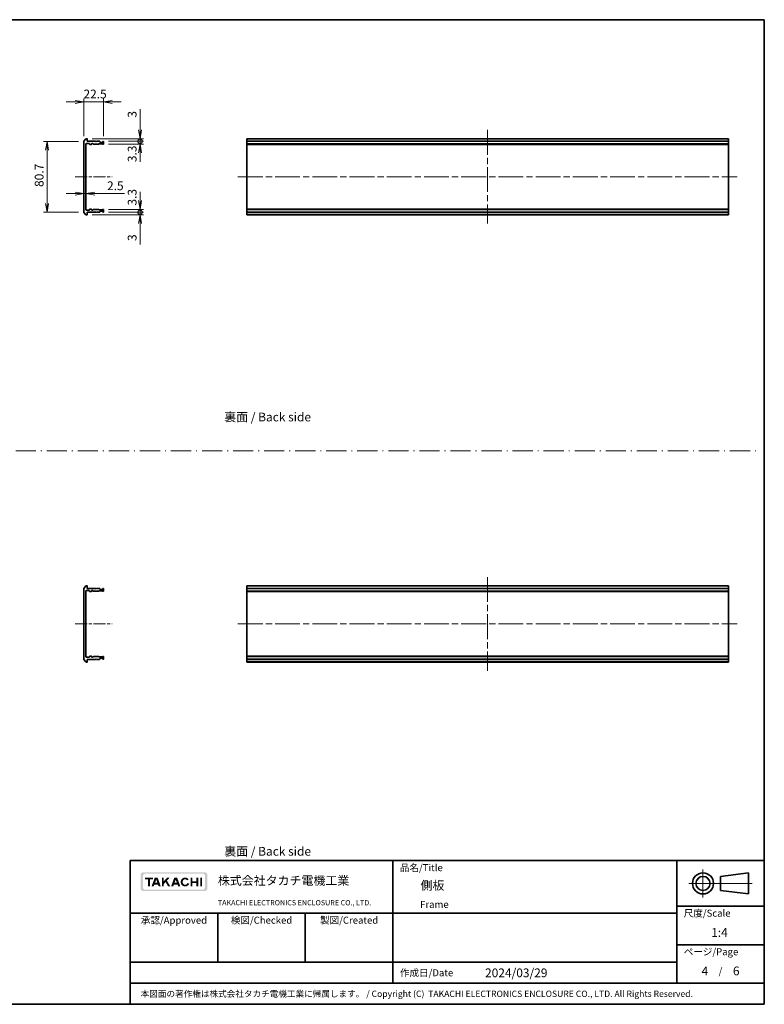
# Model space of a CAD drawing. Units: millimetres. Extents: x 72 to 10288, y 40 to 1726.
# Drawn here: x 6290 to 7140, y 40 to 1164 of the extents above; entities that cross this region are included whole.
import ezdxf
from ezdxf.enums import TextEntityAlignment as Align

# ---------------------------------------------------------------- set-up
doc = ezdxf.new("R2010")
doc.units = ezdxf.units.MM
doc.header["$LTSCALE"] = 5
doc.linetypes.add('CHAIN', pattern=[0.35429999999999995, 0.2362, -0.0295, 0.0591, -0.0295])
doc.linetypes.add('DASH_DOT', pattern=[0.37, 0.24, -0.06, 0.01, -0.06])
doc.layers.get('Defpoints').update_dxf_attribs({"lineweight": 25})
for name, color, linetype, lineweight in [('Border (ISO)', 7, 'Continuous', 35), ('Centerline (ISO)', 131, 'Continuous', 18), ('Dimension (ISO)', 7, 'Continuous', 18), ('Dimension (ISO) @ 1', 7, 'Continuous', 18), ('Hatch (ISO)', 1, 'Continuous', 18), ('Sketch Geometry (ISO)', 7, 'Continuous', 18), ('Symbol (ISO)', 7, 'Continuous', 18), ('Title (ISO)', 7, 'Continuous', 35), ('Visible (ISO)', 7, 'Continuous', 35), ('Visible Narrow (ISO)', 7, 'Continuous', 25)]:
    doc.layers.add(name, color=color, linetype=linetype, lineweight=lineweight)
doc.styles.add('Note Text (TK)', font='MS PGothic.ttf')
doc.styles.add('文字スタイル40', font='MS PGothic.ttf')
doc.styles.add('文字スタイル67', font='arial.ttf')
doc.dimstyles.new('Default - Method 1b (TK)', dxfattribs={"dimscale": 5, "dimtxt": 2.5, "dimasz": 2.5, "dimexe": 1, "dimexo": 1.499999999999999, "dimgap": 1, "dimtad": 1, "dimrnd": 1e-08, "dimdsep": 46, "dimtxsty": 'Note Text (TK)', "dimblk": 'OPEN', "dimcen": 0.09, "dimdle": 5, "dimclrd": 100, "dimclre": 100, "dimclrt": 7, "dimadec": 1, "dimazin": 1, "dimtfac": 1, "dimtmove": 0, "dimatfit": 3, "dimldrblk": 'OPEN', "dimfxl": 1, "dimtolj": 1, "dimlwd": -1, "dimlwe": -1, "dimarcsym": 0})

# ---------------------------------------------------------------- blocks, each defined once
blk = doc.blocks.new('図面枠 tk図枠')
at = {"layer": 'Border (ISO)'}
for p, q in [((14.49999999999999, 289), (405.4999999999999, 289)), ((14.49999999999999, 289), (14.50000000000001, 8.000000000000007)), ((405.4999999999999, 289), (405.4999999999999, 8.000000000000007)), ((14.50000000000001, 8.000000000000007), (405.4999999999999, 8.000000000000007))]:
    blk.add_line(p, q, dxfattribs=at)
blk = doc.blocks.new('表題欄 コピー版 tk表題欄')
at = {"layer": 'Hatch (ISO)'}
h = blk.add_hatch(color=256, dxfattribs=at)
edge = h.paths.add_edge_path(flags=0)
edge.add_arc((95.444849922821, 237.346881026017), 0.5958259999999996, 269.9999999999897, 360)
edge.add_line((96.040675922821, 237.3468810260171), (96.04067592282095, 240.7585970260168))
edge.add_arc((95.44484992282096, 240.7585970260169), 0.5958259999999996, 0, 90.0000000000068)
edge.add_line((95.44484992282091, 241.3544230260169), (79.00658192282103, 241.3544230260169))
edge.add_arc((79.00658192282103, 240.7585970260169), 0.5958259999999996, 90, 180)
edge.add_line((78.41075592282102, 240.7585970260168), (78.41075592282081, 237.3468810260171))
edge.add_arc((79.00658192282081, 237.3468810260168), 0.5958259999999996, 180, 270.0000000000205)
edge.add_line((79.00658192282103, 236.7510550260168), (95.44484992282091, 236.751055026017))
edge = h.paths.add_edge_path()
edge.add_line((77.70882392282107, 241.0034570260169), (77.70882392282107, 237.1020210260171))
edge.add_arc((78.41075592282097, 237.102021026017), 0.7019319999998935, 180, 270.000000000008)
edge.add_line((78.41075592282105, 236.4000890260172), (96.04067592282101, 236.4000890260172))
edge.add_arc((96.040675922821, 237.102021026017), 0.7019319999998921, 270, 360)
edge.add_line((96.7426079228209, 237.1020210260171), (96.74260792282098, 241.0034570260169))
edge.add_arc((96.04067592282107, 241.003457026017), 0.7019319999998921, 0, 90.00000000000873)
edge.add_line((96.04067592282095, 241.705389026017), (78.41075592282105, 241.7053890260169))
edge.add_arc((78.41075592282105, 241.0034570260169), 0.7019319999999984, 90.00000000000072, 180)
for points in [[(78.94128592282102, 240.1954190260171), (78.94128592282102, 239.7056990260171), (79.79013392282097, 239.7056990260171), (79.79013392282097, 237.7060090260171), (80.37779792282102, 237.7060090260171), (80.37779792282102, 239.7056990260171), (81.22664592282104, 239.7056990260171), (81.22664592282104, 240.1954190260171)], [(85.55355153134052, 237.7060090260171), (84.81294043548178, 238.9396854897348), (84.28739592282106, 238.3724785432585), (84.28739592282106, 237.7060090260171), (83.76502792282103, 237.7060090260171), (83.76502792282103, 240.1954190260171), (84.28739592282106, 240.1954190260171), (84.28739592282106, 239.1472136578642), (85.2586086041826, 240.1954190260171), (85.97643794456017, 240.1954190260171), (85.18872726044239, 239.3452627384302), (86.172817922821, 237.7060090260171)], [(91.96090243223207, 240.1954190260171), (91.96090243223207, 237.7060090260171), (92.4791894322321, 237.7060090260171), (92.4791894322321, 238.7058540260171), (93.63819343223211, 238.7058540260171), (93.63819343223211, 237.7060090260171), (94.15648043223207, 237.7060090260171), (94.15648043223207, 240.1954190260171), (93.63819343223211, 240.1954190260171), (93.63819343223211, 239.195574026017), (92.4791894322321, 239.195574026017), (92.4791894322321, 240.1954190260171)], [(94.71149643223212, 240.1954190260171), (94.71149643223212, 237.7060090260171), (95.2338644322322, 237.7060090260171), (95.2338644322322, 240.1954190260171)]]:
    blk.add_hatch(color=256, dxfattribs=at).paths.add_polyline_path(points)
h = blk.add_hatch(color=256, dxfattribs=at)
h.paths.add_polyline_path([(82.45967999495221, 238.7589070260171), (81.8218998506899, 238.7589070260171), (82.14078992282104, 239.627313026017)], flags=0)
h.paths.add_polyline_path([(82.64850318183746, 238.2447010260171), (81.63307666380464, 238.2447010260171), (81.43526189659153, 237.7060090260171), (80.81854592282102, 237.7060090260171), (81.73268992282102, 240.1954190260171), (82.54888992282102, 240.1954190260171), (83.46303392282098, 237.7060090260171), (82.84631794905052, 237.7060090260171)])
h = blk.add_hatch(color=256, dxfattribs=at)
h.paths.add_polyline_path([(87.39654585068993, 238.7589070260171), (88.03432599495216, 238.7589070260171), (87.71543592282107, 239.627313026017)], flags=0)
h.paths.add_polyline_path([(87.00990789659151, 237.7060090260171), (87.20772266380467, 238.2447010260171), (88.22314918183736, 238.2447010260171), (88.42096394905047, 237.7060090260171), (89.03767992282091, 237.7060090260171), (88.123535922821, 240.1954190260171), (87.30733592282104, 240.1954190260171), (86.39319192282105, 237.7060090260171)])
h = blk.add_hatch(color=256, dxfattribs=at)
edge = h.paths.add_edge_path()
edge.add_arc((90.39257192282079, 238.9507140260171), 1.273272000000011, 38.55054079078439, 336.5820184016556)
edge.add_line((91.56096443223191, 238.4446700260172), (91.04202846323602, 238.6694270587604))
edge.add_ellipse((90.392571922821, 238.9507140260171), major_axis=(0, -0.7998759999999119), ratio=0.8673469387756529, start_angle=128.5505407907963, end_angle=426.582018401653, ccw=False)
edge.add_line((90.96328818027123, 239.4055047731898), (91.38834540645578, 239.7442231660233))
at = {"layer": 'Title (ISO)'}
for p, q in [((74.70882392282105, 245.052739026017), (255.7088239228211, 245.052739026017)), ((74.70882392282105, 204.052739026017), (74.70882392282105, 245.052739026017)), ((149.7088239228211, 245.052739026017), (149.7088239228211, 210.052739026017)), ((230.7088239228211, 245.052739026017), (230.7088239228211, 210.052739026017)), ((255.7088239228211, 245.052739026017), (255.7088239228211, 204.052739026017)), ((243.2088239228211, 240.552739026017), (251.2088239228211, 241.552739026017)), ((243.2088239228211, 240.552739026017), (243.2088239228211, 236.552739026017)), ((251.2088239228211, 235.552739026017), (251.2088239228211, 241.552739026017)), ((243.2088239228211, 236.552739026017), (251.2088239228211, 235.552739026017)), ((230.7088239228211, 232.052739026017), (255.7088239228211, 232.052739026017)), ((74.70882392282105, 230.052739026017), (230.7088239228211, 230.0527390260171)), ((99.70882392282105, 230.052739026017), (99.70882392282108, 216.052739026017)), ((124.708823922821, 230.052739026017), (124.708823922821, 216.052739026017)), ((230.7088239228211, 221.052739026017), (255.7088239228211, 221.052739026017)), ((74.70882392282105, 216.052739026017), (230.7088239228211, 216.052739026017)), ((255.7088239228211, 210.052739026017), (74.70882392282105, 210.052739026017)), ((74.70882392282105, 204.052739026017), (255.7088239228211, 204.052739026017))]:
    blk.add_line(p, q, dxfattribs=at)
at = {"layer": 'Title (ISO)', "color": 4, "linetype": 'CHAIN', "lineweight": 18, "ltscale": 8.889559745788574}
blk.add_line((238.2088239228211, 242.5527390260171), (238.2088239228211, 234.552739026017), dxfattribs=at)
at = {"layer": 'Title (ISO)', "color": 4, "linetype": 'CHAIN', "lineweight": 18, "ltscale": 20.00163269042969}
blk.add_line((252.2088239228211, 238.552739026017), (234.2088239228211, 238.552739026017), dxfattribs=at)
at = {"layer": 'Title (ISO)'}
for radius in [3, 2]:
    blk.add_circle((238.2088239228211, 238.5527390260171), radius, dxfattribs=at)
at = {"layer": 'Title (ISO)', "color": 1, "char_height": 2.000000029802322, "line_spacing_factor": 1.5, "style": 'Note Text (TK)'}
for s, insert, attachment_point in [('\\fＭＳ Ｐゴシック|b0|i0;{\\H2.0000;品名/Title}', (151.708823922821, 243.052739026017), 4), ('\\fＭＳ Ｐゴシック|b0|i0;{\\H2.0000;尺度/Scale}', (232.7088239228211, 230.052739026017), 4), ('\\fＭＳ Ｐゴシック|b0|i0;{\\H2.0000;承認/Approved}', (87.20882392282105, 228.052739026017), 5), ('\\fＭＳ Ｐゴシック|b0|i0;{\\H2.0000;検図/Checked}', (112.208823922821, 228.0527390260171), 5), ('\\fＭＳ Ｐゴシック|b0|i0;{\\H2.0000;製図/Created}', (137.208823922821, 228.052739026017), 5), ('\\fＭＳ Ｐゴシック|b0|i0;{\\H2.0000;ページ/Page}', (232.7088239228211, 219.052739026017), 4), ('\\fＭＳ Ｐゴシック|b0|i0;{\\H2.0000;作成日/Date}', (151.708823922821, 213.052739026017), 4)]:
    blk.add_mtext(s, dxfattribs=dict(at, insert=insert, attachment_point=attachment_point))
at = {"layer": 'Title (ISO)', "color": 7, "line_spacing_factor": 1.5, "style": 'Note Text (TK)'}
for s, insert, char_height, attachment_point in [('株式会社タカチ電機工業', (99.74260792282095, 239.052739026017), 2.5, 4), ('\\fArial|b0|i0;{\\H1.4986;TAKACHI ELECTRONICS ENCLOSURE CO., LTD.}', (99.74260792282095, 233.052739026017), 1.49859994649887, 4), ('\\fＭＳ Ｐゴシック|b0|i0;{\\H2.0000;/}', (243.2088239228211, 213.5527390260171), 2.000000029802322, 5), ('\\fMS PGothic|b0|i0;{\\H1.8000;本図面の著作権は株式会社タカチ電機工業に帰属します。 / Copyright (C)\xa0 TAKACHI ELECTRONICS ENCLOSURE CO., LTD. All Rights Reserved.}', (77.70882392282107, 207.052739026017), 1.800000071525573, 4)]:
    blk.add_mtext(s, dxfattribs=dict(at, insert=insert, char_height=char_height, attachment_point=attachment_point))
at = {"layer": 'Title (ISO)', "color": 7}
for tag, p, height, style in [('<品名>_001', (157.4957557410028, 236.6535912987443), 2.5, 'Note Text (TK)'), ('<Title>_001', (157.4878143697324, 231.5520568828656), 2.000000029802322, '文字スタイル67'), ('<型番>_001', (157.6576875571527, 219.9930798731327), 3.000000119209289, '文字スタイル40'), ('作成日_001', (175.617914831912, 211.7814322078352), 2.5, 'Note Text (TK)'), ('<ページ_No.>_001', (238.0172485941593, 212.2976230642162), 2.5, 'Note Text (TK)'), ('<総ページ数>_001', (246.7271309270378, 212.302739026017), 2.5, 'Note Text (TK)')]:
    blk.add_attdef(tag, p, '', height=height, dxfattribs=dict(at, style=style))
at = {"layer": 'Title (ISO)', "color": 7, "style": 'Note Text (TK)'}
for tag, p in [('<尺度>', (243.2088239228211, 224.552739026017)), ('<部品サイズ>', (112.208823922821, 213.052739026017))]:
    blk.add_attdef(tag, text='', height=2.5, dxfattribs=at).set_placement(p, align=Align.MIDDLE_CENTER)
blk = doc.blocks.new('_Open')
at = {"color": 0, "linetype": 'ByBlock', "lineweight": -2}
for p, q in [((-1, 0.1666666666666666), (0, 0)), ((-1, -0.1666666666666666), (0, 0)), ((0, 0), (-1, 0))]:
    blk.add_line(p, q, dxfattribs=at)
blk = doc.blocks.new('*D54')
at = {"layer": 'Defpoints', "color": 0}
for p in [(6386.09230198924, 1070.156906586193), (6363.59230198924, 1025.048291605637), (6386.09230198924, 1024.85690658619)]:
    blk.add_point(p, dxfattribs=at)
at = {"layer": 'Dimension (ISO)', "color": 100}
for p, q in [((6353.59230198924, 1070.156906586193), (6343.592301989239, 1070.156906586193)), ((6363.59230198924, 1031.048291605637), (6363.59230198924, 1074.156906586193)), ((6363.59230198924, 1070.156906586193), (6386.09230198924, 1070.156906586193)), ((6386.09230198924, 1030.85690658619), (6386.09230198924, 1074.156906586193)), ((6396.09230198924, 1070.156906586193), (6406.092301989239, 1070.156906586193))]:
    blk.add_line(p, q, dxfattribs=at)
at = {"layer": 'Dimension (ISO)', "color": 100, "xscale": 10, "yscale": 10, "zscale": 10}
blk.add_blockref('_Open', (6363.59230198924, 1070.156906586193), dxfattribs=at)
at = {"layer": 'Dimension (ISO)', "color": 100, "xscale": 10, "yscale": 10, "zscale": 10, "rotation": 180}
blk.add_blockref('_Open', (6386.09230198924, 1070.156906586193), dxfattribs=at)
at = {"layer": 'Dimension (ISO)', "color": 7, "insert": (6363.194574716512, 1079.156906586193), "char_height": 10, "attachment_point": 4, "style": 'Note Text (TK)'}
blk.add_mtext('\\A1;22.5', dxfattribs=at)
blk = doc.blocks.new('*D55')
at = {"layer": 'Defpoints', "color": 0}
for p in [(6363.59230198924, 1025.048291605637), (6321.59230198924, 944.2655215667455), (6363.59230198924, 944.2655215667455)]:
    blk.add_point(p, dxfattribs=at)
at = {"layer": 'Dimension (ISO)', "color": 100}
for p, q in [((6357.59230198924, 1025.048291605637), (6317.59230198924, 1025.048291605637)), ((6321.59230198924, 1015.048291605637), (6321.59230198924, 954.2655215667455)), ((6357.59230198924, 944.2655215667455), (6317.59230198924, 944.2655215667455))]:
    blk.add_line(p, q, dxfattribs=at)
at = {"layer": 'Dimension (ISO)', "color": 100, "xscale": 10, "yscale": 10, "zscale": 10}
for p, rotation in [((6321.59230198924, 1025.048291605637), 90), ((6321.59230198924, 944.2655215667455), 270)]:
    blk.add_blockref('_Open', p, dxfattribs=dict(at, rotation=rotation))
at = {"layer": 'Dimension (ISO)', "color": 7, "insert": (6312.59230198924, 973.0659974952803), "char_height": 10, "attachment_point": 4, "rotation": 90, "style": 'Note Text (TK)'}
blk.add_mtext('\\A1;80.7', dxfattribs=at)
blk = doc.blocks.new('*D56')
at = {"layer": 'Defpoints', "color": 0}
for p in [(6363.59230198924, 965.4108742916742), (6366.09230198924, 965.4108742916742), (6366.09230198924, 965.4108742916742)]:
    blk.add_point(p, dxfattribs=at)
at = {"layer": 'Dimension (ISO)', "color": 100}
for p, q in [((6353.59230198924, 965.4108742916742), (6343.592301989239, 965.4108742916742)), ((6363.59230198924, 965.4108742916742), (6366.09230198924, 965.4108742916742)), ((6376.09230198924, 965.4108742916742), (6410.115029500724, 965.4108742916742))]:
    blk.add_line(p, q, dxfattribs=at)
at = {"layer": 'Dimension (ISO)', "color": 100, "xscale": 10, "yscale": 10, "zscale": 10}
blk.add_blockref('_Open', (6363.59230198924, 965.4108742916742), dxfattribs=at)
at = {"layer": 'Dimension (ISO)', "color": 100, "xscale": 10, "yscale": 10, "zscale": 10, "rotation": 180}
blk.add_blockref('_Open', (6366.09230198924, 965.4108742916742), dxfattribs=at)
at = {"layer": 'Dimension (ISO)', "color": 7, "insert": (6390.092302227997, 974.4108742916742), "char_height": 10, "attachment_point": 4, "style": 'Note Text (TK)'}
blk.add_mtext('\\A1;2.5', dxfattribs=at)
blk = doc.blocks.new('_DotSmall')
at = {"color": 0, "linetype": 'ByBlock', "const_width": 0.5}
blk.add_lwpolyline([(-0.0625, 0, 1), (0.0625, 0, 1)], format="xyb", close=True, dxfattribs=at)
blk = doc.blocks.new('*D57')
at = {"layer": 'Defpoints', "color": 0}
for p in [(6367.292301989238, 1028.156906586189), (6385.792301989237, 1025.156906586189), (6427.792301989237, 1028.156906586189)]:
    blk.add_point(p, dxfattribs=at)
at = {"layer": 'Dimension (ISO)', "color": 100}
for p, q in [((6427.792301989237, 1038.156906586189), (6427.792301989237, 1061.952361218002)), ((6373.292301989237, 1028.156906586189), (6431.792301989237, 1028.156906586189)), ((6391.792301989237, 1025.156906586189), (6431.792301989237, 1025.156906586189)), ((6427.792301989237, 1025.156906586189), (6427.792301989237, 1028.156906586189)), ((6427.792301989237, 1025.156906586189), (6427.792301989237, 1015.156906586189))]:
    blk.add_line(p, q, dxfattribs=at)
at = {"layer": 'Dimension (ISO)', "color": 100, "xscale": 10, "yscale": 10, "zscale": 10}
for name, p, rotation in [('_Open', (6427.792301989237, 1028.156906586189), 270), ('_DotSmall', (6427.792301989237, 1025.156906586189), 90)]:
    blk.add_blockref(name, p, dxfattribs=dict(at, rotation=rotation))
at = {"layer": 'Dimension (ISO)', "color": 7, "insert": (6418.792301989237, 1052.156906672548), "char_height": 10, "attachment_point": 4, "rotation": 90, "style": 'Note Text (TK)'}
blk.add_mtext('\\A1;3', dxfattribs=at)
blk = doc.blocks.new('*D58')
at = {"layer": 'Defpoints', "color": 0}
for p in [(6385.792301989237, 1025.156906586189), (6427.792301989244, 1025.156906586189), (6385.792301989237, 1021.85690658619)]:
    blk.add_point(p, dxfattribs=at)
at = {"layer": 'Dimension (ISO)', "color": 100}
for p, q in [((6427.792301989244, 1025.156906586189), (6427.792301989244, 1035.156906586189)), ((6391.792301989237, 1025.156906586189), (6431.792301989244, 1025.156906586189)), ((6427.792301989244, 1021.85690658619), (6427.792301989244, 1025.156906586189)), ((6391.792301989237, 1021.85690658619), (6431.792301989244, 1021.85690658619)), ((6427.792301989244, 1011.85690658619), (6427.792301989244, 1001.85690658619))]:
    blk.add_line(p, q, dxfattribs=at)
at = {"layer": 'Dimension (ISO)', "color": 100, "xscale": 10, "yscale": 10, "zscale": 10}
for name, p, rotation in [('_DotSmall', (6427.792301989244, 1025.156906586189), 270), ('_Open', (6427.792301989244, 1021.85690658619), 90)]:
    blk.add_blockref(name, p, dxfattribs=dict(at, rotation=rotation))
at = {"layer": 'Dimension (ISO)', "color": 7, "insert": (6418.792301989237, 1001.385045720235), "char_height": 10, "attachment_point": 4, "rotation": 90, "style": 'Note Text (TK)'}
blk.add_mtext('\\A1;3.3', dxfattribs=at)
blk = doc.blocks.new('*D59')
at = {"layer": 'Defpoints', "color": 0}
for p in [(6367.292301989238, 941.1569065861895), (6385.792301989237, 944.1569065861931), (6427.792301989237, 941.1569065861893)]:
    blk.add_point(p, dxfattribs=at)
at = {"layer": 'Dimension (ISO)', "color": 100}
for p, q in [((6427.792301989237, 944.156906586193), (6427.792301989237, 954.156906586193)), ((6373.292301989237, 941.1569065861895), (6431.792301989237, 941.1569065861893)), ((6391.792301989237, 944.1569065861931), (6431.792301989237, 944.156906586193)), ((6427.792301989237, 944.156906586193), (6427.792301989237, 941.1569065861893)), ((6427.792301989237, 931.1569065861894), (6427.792301989237, 907.361451954375))]:
    blk.add_line(p, q, dxfattribs=at)
at = {"layer": 'Dimension (ISO)', "color": 100, "xscale": 10, "yscale": 10, "zscale": 10}
for name, p, rotation in [('_DotSmall', (6427.792301989237, 944.156906586193), 270), ('_Open', (6427.792301989237, 941.1569065861893), 90)]:
    blk.add_blockref(name, p, dxfattribs=dict(at, rotation=rotation))
at = {"layer": 'Dimension (ISO)', "color": 7, "insert": (6418.792301989237, 911.3614519543759), "char_height": 10, "attachment_point": 4, "rotation": 90, "style": 'Note Text (TK)'}
blk.add_mtext('\\A1;3', dxfattribs=at)
blk = doc.blocks.new('*D60')
at = {"layer": 'Defpoints', "color": 0}
for p in [(6385.792301989237, 947.4569065861924), (6385.792301989237, 944.1569065861931), (6427.792301989244, 944.156906586193)]:
    blk.add_point(p, dxfattribs=at)
at = {"layer": 'Dimension (ISO)', "color": 100}
for p, q in [((6427.792301989244, 957.4569065861922), (6427.792301989244, 967.4569065861923)), ((6391.792301989237, 947.4569065861924), (6431.792301989244, 947.4569065861922)), ((6427.792301989244, 947.4569065861922), (6427.792301989244, 944.156906586193)), ((6391.792301989237, 944.1569065861931), (6431.792301989244, 944.156906586193)), ((6427.792301989244, 944.156906586193), (6427.792301989244, 934.156906586193))]:
    blk.add_line(p, q, dxfattribs=at)
at = {"layer": 'Dimension (ISO)', "color": 100, "xscale": 10, "yscale": 10, "zscale": 10}
for name, p, rotation in [('_Open', (6427.792301989244, 947.4569065861922), 270), ('_DotSmall', (6427.792301989244, 944.156906586193), 90)]:
    blk.add_blockref(name, p, dxfattribs=dict(at, rotation=rotation))
at = {"layer": 'Dimension (ISO)', "color": 7, "insert": (6418.792301989237, 951.8294154426916), "char_height": 10, "attachment_point": 4, "rotation": 90, "style": 'Note Text (TK)'}
blk.add_mtext('\\A1;3.3', dxfattribs=at)

msp = doc.modelspace()

# ---------------------------------------------------------------- linework, layer by layer
at = {"layer": 'Centerline (ISO)', "linetype": 'CHAIN', "ltscale": 23.99096870422363}
for p, q in [((6824.529303022628, 1038.156906586189), (6824.529303022628, 931.1569065861895)), ((6539.529303022627, 984.6569065861896), (7109.529303022627, 984.6569065861896)), ((6824.529303022628, 527.7471352052071), (6824.529303022628, 420.7471352052071)), ((6539.529303022627, 474.2471352052071), (7109.529303022627, 474.2471352052071))]:
    msp.add_line(p, q, dxfattribs=at)
at = {"layer": 'Centerline (ISO)', "linetype": 'CHAIN', "ltscale": 11.80647850036621}
for p, q in [((6353.59230198924, 984.6569065861931), (6396.092301989203, 984.6569065861931)), ((6353.59230198924, 474.2471352051961), (6396.092301989203, 474.2471352051961))]:
    msp.add_line(p, q, dxfattribs=at)
at = {"layer": 'Sketch Geometry (ISO)', "color": 4, "linetype": 'DASH_DOT', "lineweight": 18, "ltscale": 19.16461944580078}
msp.add_line((5576.746138243925, 672.000021225178), (7136.746138243928, 672.000021225178), dxfattribs=at)
at = {"layer": 'Visible (ISO)'}
for p, q in [((6363.59230198924, 1025.048291605637), (6363.59230198924, 944.2655215667455)), ((6366.002348089158, 1028.048961906091), (6363.661835605363, 1025.240346925535)), ((6367.292301989238, 1028.156906586189), (6366.232814473031, 1028.156906586189)), ((6367.59230198924, 1025.156906586193), (6367.59230198924, 1027.85690658619)), ((6377.09230198924, 1025.156906586193), (6367.59230198924, 1025.156906586193)), ((6377.592301989239, 1024.656906586193), (6377.09230198924, 1025.156906586193)), ((6378.09230198924, 1025.156906586193), (6377.592301989239, 1024.656906586193)), ((6381.468037920527, 1025.156906586193), (6378.09230198924, 1025.156906586193)), ((6382.004434023595, 1024.744774551835), (6381.680169954885, 1025.069038620548)), ((6382.092301989239, 1024.156906586189), (6382.092301989239, 1024.53264251748)), ((6384.792301989237, 1023.85690658619), (6382.392301989235, 1023.85690658619)), ((6385.09230198924, 1024.53264251748), (6385.09230198924, 1024.156906586189)), ((6385.504434023594, 1025.069038620548), (6385.180169954885, 1024.744774551835)), ((6385.792301989237, 1025.156906586193), (6385.716566057952, 1025.156906586193)), ((6386.09230198924, 1022.156906586189), (6386.09230198924, 1024.85690658619)), ((7099.529303022627, 1028.156906586189), (6549.529303022628, 1028.156906586189)), ((6549.529303022628, 1028.156906586189), (6549.529303022628, 1027.85690658619)), ((6549.529303022628, 1025.156906586189), (6549.529303022628, 1027.85690658619)), ((7099.529303022639, 1025.156906586189), (6549.529303022635, 1025.156906586189)), ((6549.529303022635, 1025.156906586189), (6549.529303022635, 1024.85690658619)), ((6549.529303022635, 1022.156906586189), (6549.529303022635, 1024.85690658619)), ((7099.529303022627, 1027.85690658619), (7099.529303022627, 1028.156906586189)), ((7099.529303022627, 1027.85690658619), (7099.529303022627, 1025.156906586189)), ((7099.529303022639, 1024.85690658619), (7099.529303022639, 1025.156906586189)), ((7099.529303022639, 1024.85690658619), (7099.529303022639, 1022.156906586189)), ((6366.09230198924, 946.9569065861923), (6366.09230198924, 1022.35690658619)), ((6366.392301989236, 1022.656906586193), (6369.792301989237, 1022.656906586193)), ((6370.09230198924, 1022.35690658619), (6370.09230198924, 1021.956906586192)), ((6370.392301989236, 1021.656906586189), (6372.292301989237, 1021.656906586189)), ((6372.592301989239, 1021.956906586192), (6372.592301989239, 1022.35690658619)), ((6372.892301989235, 1022.656906586193), (6373.718037920528, 1022.656906586193)), ((6373.930169954885, 1022.569038620548), (6374.554434023597, 1021.944774551835)), ((6374.766566057948, 1021.85690658619), (6380.418037920525, 1021.85690658619)), ((6380.630169954883, 1021.944774551835), (6380.954434023592, 1022.269038620548)), ((6381.166566057949, 1022.35690658619), (6384.668037920524, 1022.35690658619)), ((6384.880169954882, 1022.269038620548), (6385.204434023592, 1021.944774551835)), ((6385.41656605795, 1021.85690658619), (6385.792301989237, 1021.85690658619)), ((6549.529303022635, 1022.156906586189), (6549.529303022635, 1021.85690658619)), ((7099.529303022639, 1021.85690658619), (6549.529303022635, 1021.85690658619)), ((6549.529303022628, 1021.85690658619), (6549.529303022628, 1021.656906586189)), ((7099.529303022631, 1021.656906586189), (6549.529303022628, 1021.656906586189)), ((6549.529303022628, 947.6569065861895), (6549.529303022628, 1021.656906586189)), ((7099.529303022639, 1021.85690658619), (7099.529303022639, 1022.156906586189)), ((7099.529303022631, 1021.656906586189), (7099.529303022631, 1021.85690658619)), ((7099.529303022627, 1021.656906586189), (7099.529303022627, 947.6569065861895)), ((6369.792301989237, 946.656906586193), (6366.392301989236, 946.656906586193)), ((6370.09230198924, 947.3569065861902), (6370.09230198924, 946.9569065861923)), ((6372.292301989237, 947.6569065861931), (6370.392301989236, 947.6569065861931)), ((6372.592301989239, 946.9569065861923), (6372.592301989239, 947.3569065861902)), ((6373.718037920528, 946.656906586193), (6372.892301989235, 946.656906586193)), ((6374.554434023597, 947.3690386205471), (6373.930169954885, 946.7447745518347)), ((6380.418037920525, 947.4569065861924), (6374.766566057948, 947.4569065861924)), ((6377.09230198924, 944.1569065861931), (6377.592301989239, 944.6569065861931)), ((6377.592301989239, 944.6569065861931), (6378.09230198924, 944.1569065861931)), ((6380.954434023592, 947.044774551834), (6380.630169954883, 947.3690386205471)), ((6384.668037920524, 946.9569065861923), (6381.166566057949, 946.9569065861923)), ((6381.680169954885, 944.2447745518348), (6382.004434023595, 944.5690386205479)), ((6382.092301989239, 944.7811706549018), (6382.092301989239, 945.1569065861931)), ((6382.392301989235, 945.4569065861925), (6384.792301989237, 945.4569065861925)), ((6385.204434023592, 947.3690386205471), (6384.880169954882, 947.044774551834)), ((6385.09230198924, 945.1569065861931), (6385.09230198924, 944.7811706549018)), ((6385.180169954885, 944.5690386205479), (6385.504434023594, 944.2447745518348)), ((6385.792301989237, 947.4569065861924), (6385.41656605795, 947.4569065861924)), ((6386.09230198924, 944.4569065861925), (6386.09230198924, 947.1569065861931)), ((7099.529303022631, 947.6569065861895), (6549.529303022628, 947.6569065861895)), ((6549.529303022628, 947.6569065861895), (6549.529303022628, 947.4569065861924)), ((7099.529303022639, 947.4569065861924), (6549.529303022635, 947.4569065861924)), ((6549.529303022635, 947.4569065861924), (6549.529303022635, 947.1569065861931)), ((6549.529303022635, 944.4569065861925), (6549.529303022635, 947.1569065861931)), ((6549.529303022635, 944.4569065861925), (6549.529303022635, 944.1569065861894)), ((7099.529303022631, 947.4569065861924), (7099.529303022631, 947.6569065861895)), ((7099.529303022639, 947.1569065861896), (7099.529303022639, 947.4569065861924)), ((7099.529303022639, 947.1569065861896), (7099.529303022639, 944.4569065861925)), ((7099.529303022639, 944.1569065861894), (7099.529303022639, 944.4569065861925)), ((6363.661835605363, 944.0734662468475), (6366.002348089158, 941.2648512662907)), ((6366.232814473031, 941.1569065861931), (6367.292301989238, 941.1569065861931)), ((6367.59230198924, 944.1569065861931), (6377.09230198924, 944.1569065861931)), ((6367.59230198924, 941.4569065861924), (6367.59230198924, 944.1569065861931)), ((6378.09230198924, 944.1569065861931), (6381.468037920527, 944.1569065861931)), ((6385.716566057952, 944.1569065861931), (6385.792301989237, 944.1569065861931)), ((7099.529303022639, 944.1569065861894), (6549.529303022635, 944.1569065861894)), ((6549.529303022628, 941.4569065861924), (6549.529303022628, 944.1569065861894)), ((6549.529303022628, 941.4569065861924), (6549.529303022628, 941.1569065861895)), ((7099.529303022627, 941.1569065861895), (6549.529303022628, 941.1569065861895)), ((7099.529303022627, 944.1569065861894), (7099.529303022627, 941.4569065861924)), ((7099.529303022627, 941.1569065861895), (7099.529303022627, 941.4569065861924)), ((6366.002348089158, 517.6391905250985), (6363.661835605363, 514.8305755445417)), ((6367.292301989238, 517.7471352051961), (6366.232814473031, 517.7471352051961)), ((6367.59230198924, 514.7471352051962), (6367.59230198924, 517.4471352051969)), ((7099.529303022627, 517.747135205207), (6549.529303022628, 517.747135205207)), ((6549.529303022628, 517.747135205207), (6549.529303022628, 517.4471352052078)), ((6549.529303022628, 514.7471352052071), (6549.529303022628, 517.4471352052078)), ((7099.529303022627, 517.4471352052042), (7099.529303022627, 517.747135205207)), ((7099.529303022627, 517.4471352052042), (7099.529303022627, 514.7471352052071)), ((6363.59230198924, 514.6385202246437), (6363.59230198924, 433.8557501857521)), ((6366.09230198924, 436.547135205199), (6366.09230198924, 511.9471352051968)), ((6366.392301989236, 512.2471352051961), (6369.792301989237, 512.2471352051961)), ((6377.09230198924, 514.7471352051962), (6367.59230198924, 514.7471352051962)), ((6370.09230198924, 511.9471352051968), (6370.09230198924, 511.547135205199)), ((6370.392301989236, 511.2471352051962), (6372.292301989237, 511.2471352051962)), ((6372.592301989239, 511.547135205199), (6372.592301989239, 511.9471352051968)), ((6372.892301989235, 512.2471352051961), (6373.718037920528, 512.2471352051961)), ((6373.930169954885, 512.1592672395545), (6374.554434023597, 511.5350031708421)), ((6374.766566057948, 511.4471352051968), (6380.418037920525, 511.4471352051968)), ((6377.592301989239, 514.2471352051962), (6377.09230198924, 514.7471352051962)), ((6378.09230198924, 514.7471352051962), (6377.592301989239, 514.2471352051962)), ((6381.468037920527, 514.7471352051962), (6378.09230198924, 514.7471352051962)), ((6380.630169954883, 511.5350031708421), (6380.954434023592, 511.8592672395516)), ((6381.166566057949, 511.9471352051968), (6384.668037920524, 511.9471352051968)), ((6382.004434023595, 514.3350031708414), (6381.680169954885, 514.6592672395545)), ((6382.092301989239, 513.7471352051961), (6382.092301989239, 514.1228711364838)), ((6384.792301989237, 513.4471352051969), (6382.392301989235, 513.4471352051969)), ((6384.880169954882, 511.8592672395516), (6385.204434023592, 511.5350031708421)), ((6385.09230198924, 514.1228711364838), (6385.09230198924, 513.7471352051961)), ((6385.504434023594, 514.6592672395545), (6385.180169954885, 514.3350031708414)), ((6385.41656605795, 511.4471352051968), (6385.792301989237, 511.4471352051968)), ((6385.792301989237, 514.7471352051962), (6385.716566057952, 514.7471352051962)), ((6386.09230198924, 511.7471352051961), (6386.09230198924, 514.4471352051969)), ((7099.529303022639, 514.7471352052071), (6549.529303022635, 514.7471352052071)), ((6549.529303022635, 514.7471352052071), (6549.529303022635, 514.4471352052078)), ((6549.529303022635, 511.7471352052071), (6549.529303022635, 514.4471352052078)), ((6549.529303022635, 511.7471352052071), (6549.529303022635, 511.4471352052041)), ((7099.529303022639, 511.4471352052041), (6549.529303022635, 511.4471352052041)), ((6549.529303022628, 511.4471352052041), (6549.529303022628, 511.2471352052071)), ((7099.529303022631, 511.2471352052071), (6549.529303022628, 511.2471352052071)), ((6549.529303022628, 437.2471352052071), (6549.529303022628, 511.2471352052071)), ((7099.529303022639, 514.4471352052041), (7099.529303022639, 514.7471352052071)), ((7099.529303022639, 514.4471352052041), (7099.529303022639, 511.7471352052071)), ((7099.529303022639, 511.4471352052041), (7099.529303022639, 511.7471352052071)), ((7099.529303022631, 511.2471352052071), (7099.529303022631, 511.4471352052041)), ((7099.529303022627, 511.2471352052071), (7099.529303022627, 437.2471352052071)), ((6363.661835605363, 433.6636948658543), (6366.002348089158, 430.8550798852975)), ((6366.232814473031, 430.7471352051961), (6367.292301989238, 430.7471352051961)), ((6369.792301989237, 436.2471352051962), (6366.392301989236, 436.2471352051962)), ((6367.59230198924, 433.7471352051961), (6377.09230198924, 433.7471352051961)), ((6367.59230198924, 431.047135205199), (6367.59230198924, 433.7471352051961)), ((6370.09230198924, 436.9471352051968), (6370.09230198924, 436.547135205199)), ((6372.292301989237, 437.2471352051961), (6370.392301989236, 437.2471352051961)), ((6372.592301989239, 436.547135205199), (6372.592301989239, 436.9471352051968)), ((6373.718037920528, 436.2471352051962), (6372.892301989235, 436.2471352051962)), ((6374.554434023597, 436.9592672395538), (6373.930169954885, 436.3350031708414)), ((6380.418037920525, 437.0471352051991), (6374.766566057948, 437.0471352051991)), ((6377.09230198924, 433.7471352051961), (6377.592301989239, 434.2471352051961)), ((6377.592301989239, 434.2471352051961), (6378.09230198924, 433.7471352051961)), ((6378.09230198924, 433.7471352051961), (6381.468037920527, 433.7471352051961)), ((6380.954434023592, 436.6350031708407), (6380.630169954883, 436.9592672395538)), ((6384.668037920524, 436.547135205199), (6381.166566057949, 436.547135205199)), ((6381.680169954885, 433.8350031708414), (6382.004434023595, 434.1592672395545)), ((6382.092301989239, 434.3713992739085), (6382.092301989239, 434.7471352051961)), ((6382.392301989235, 435.047135205199), (6384.792301989237, 435.047135205199)), ((6385.204434023592, 436.9592672395538), (6384.880169954882, 436.6350031708407)), ((6385.09230198924, 434.7471352051961), (6385.09230198924, 434.3713992739085)), ((6385.180169954885, 434.1592672395545), (6385.504434023594, 433.8350031708414)), ((6385.792301989237, 437.0471352051991), (6385.41656605795, 437.0471352051991)), ((6385.716566057952, 433.7471352051961), (6385.792301989237, 433.7471352051961)), ((6386.09230198924, 434.0471352051991), (6386.09230198924, 436.7471352051961)), ((7099.529303022631, 437.2471352052071), (6549.529303022628, 437.2471352052071)), ((6549.529303022628, 437.2471352052071), (6549.529303022628, 437.0471352052063)), ((7099.529303022639, 437.0471352052063), (6549.529303022635, 437.0471352052063)), ((6549.529303022635, 437.0471352052063), (6549.529303022635, 436.7471352052071)), ((6549.529303022635, 434.0471352052063), (6549.529303022635, 436.7471352052071)), ((6549.529303022635, 434.0471352052063), (6549.529303022635, 433.747135205207)), ((7099.529303022639, 433.747135205207), (6549.529303022635, 433.747135205207)), ((6549.529303022628, 431.0471352052063), (6549.529303022628, 433.747135205207)), ((6549.529303022628, 431.0471352052063), (6549.529303022628, 430.747135205207)), ((7099.529303022627, 430.747135205207), (6549.529303022628, 430.747135205207)), ((7099.529303022631, 437.0471352052063), (7099.529303022631, 437.2471352052071)), ((7099.529303022639, 436.7471352052071), (7099.529303022639, 437.0471352052063)), ((7099.529303022639, 436.7471352052071), (7099.529303022639, 434.0471352052063)), ((7099.529303022639, 433.747135205207), (7099.529303022639, 434.0471352052063)), ((7099.529303022627, 433.747135205207), (7099.529303022627, 431.0471352052063)), ((7099.529303022627, 430.747135205207), (7099.529303022627, 431.0471352052063))]:
    msp.add_line(p, q, dxfattribs=at)
for centre, radius, start, end in [((6363.892301989235, 1025.048291605637), 0.3000000000000035, 140.1944289078282, 180), ((6366.232814473031, 1027.85690658619), 0.2999999999999976, 90, 140.1944289078282), ((6367.292301989238, 1027.85690658619), 0.2999999999999992, 0, 90), ((6381.468037920527, 1024.85690658619), 0.2999999999999793, 44.99999999985261, 90), ((6381.792301989237, 1024.53264251748), 0.2999999999999936, 0, 44.99999999985261), ((6382.392301989235, 1024.156906586189), 0.3000000000000025, 180, 270), ((6384.792301989237, 1024.156906586189), 0.299999999999998, 270, 0), ((6385.392301989235, 1024.53264251748), 0.3000000000000202, 135.0000000001474, 180), ((6385.716566057952, 1024.85690658619), 0.2999999999999758, 90, 135.0000000001474), ((6385.792301989237, 1024.85690658619), 0.2999999999999891, 0, 90), ((6366.392301989236, 1022.35690658619), 0.2999999999999933, 90, 180), ((6369.792301989237, 1022.35690658619), 0.299999999999998, 0, 90), ((6370.392301989236, 1021.956906586192), 0.2999999999999969, 180, 270), ((6372.292301989237, 1021.956906586192), 0.2999999999999936, 270, 0), ((6372.892301989235, 1022.35690658619), 0.299999999999998, 90, 180), ((6373.718037920528, 1022.35690658619), 0.2999999999999625, 44.99999999985261, 90), ((6374.766566057948, 1022.156906586189), 0.3000000000000202, 224.9999999998526, 270), ((6380.418037920525, 1022.156906586189), 0.2999999999999625, 270, 315.0000000001474), ((6381.166566057949, 1022.056906586191), 0.3000000000000013, 90, 135.0000000001474), ((6384.668037920524, 1022.056906586191), 0.300000000000007, 44.99999999985261, 90), ((6385.41656605795, 1022.156906586189), 0.299999999999995, 224.9999999998526, 270), ((6385.792301989237, 1022.156906586189), 0.2999999999999891, 270, 0), ((6363.892301989235, 944.2655215667455), 0.3000000000000312, 180, 219.8055710921718), ((6366.392301989236, 946.9569065861923), 0.2999999999999936, 180, 270), ((6369.792301989237, 946.9569065861923), 0.299999999999998, 270, 0), ((6370.392301989236, 947.3569065861902), 0.3000000000000025, 90, 180), ((6372.292301989237, 947.3569065861902), 0.2999999999999947, 0, 90), ((6372.892301989235, 946.9569065861923), 0.299999999999998, 180, 270), ((6373.718037920528, 946.9569065861923), 0.2999999999999667, 270, 315.0000000001474), ((6374.766566057948, 947.1569065861931), 0.3000000000000069, 90, 135.0000000001474), ((6380.418037920525, 947.1569065861931), 0.2999999999999936, 44.99999999985261, 90), ((6381.166566057949, 947.2569065861916), 0.2999999999999803, 224.9999999998526, 270), ((6381.468037920527, 944.4569065861925), 0.2999999999999625, 270, 315.0000000001474), ((6381.792301989237, 944.7811706549018), 0.299999999999973, 315.0000000001474, 0), ((6382.392301989235, 945.1569065861931), 0.299999999999998, 90, 180), ((6384.668037920524, 947.2569065861916), 0.3000000000000013, 270, 315.0000000001474), ((6384.792301989237, 945.1569065861931), 0.299999999999998, 0, 90), ((6385.392301989235, 944.7811706549018), 0.2999999999999536, 180, 224.9999999998526), ((6385.41656605795, 947.1569065861931), 0.2999999999999669, 90, 135.0000000001474), ((6385.716566057952, 944.4569065861925), 0.2999999999999762, 224.9999999998526, 270), ((6385.792301989237, 947.1569065861931), 0.299999999999998, 0, 90), ((6385.792301989237, 944.4569065861925), 0.2999999999999936, 270, 0), ((6366.232814473031, 941.4569065861924), 0.299999999999986, 219.8055710921718, 270), ((6367.292301989238, 941.4569065861924), 0.299999999999998, 270, 0), ((6366.232814473031, 517.4471352051969), 0.2999999999999976, 90, 140.1944289078282), ((6367.292301989238, 517.4471352051969), 0.2999999999999992, 0, 90), ((6363.892301989235, 514.6385202246437), 0.3000000000000035, 140.1944289078282, 180), ((6366.392301989236, 511.9471352051968), 0.2999999999999933, 90, 180), ((6369.792301989237, 511.9471352051968), 0.299999999999998, 0, 90), ((6370.392301989236, 511.547135205199), 0.2999999999999969, 180, 270), ((6372.292301989237, 511.547135205199), 0.2999999999999936, 270, 0), ((6372.892301989235, 511.9471352051968), 0.299999999999998, 90, 180), ((6373.718037920528, 511.9471352051968), 0.2999999999999625, 44.99999999985261, 90), ((6374.766566057948, 511.7471352051961), 0.3000000000000202, 224.9999999998526, 270), ((6380.418037920525, 511.7471352051961), 0.2999999999999625, 270, 315.0000000001474), ((6381.166566057949, 511.6471352051976), 0.3000000000000013, 90, 135.0000000001474), ((6381.468037920527, 514.4471352051969), 0.2999999999999793, 44.99999999985261, 90), ((6381.792301989237, 514.1228711364838), 0.2999999999999936, 0, 44.99999999985261), ((6382.392301989235, 513.7471352051961), 0.3000000000000025, 180, 270), ((6384.668037920524, 511.6471352051976), 0.300000000000007, 44.99999999985261, 90), ((6384.792301989237, 513.7471352051961), 0.299999999999998, 270, 0), ((6385.392301989235, 514.1228711364838), 0.3000000000000202, 135.0000000001474, 180), ((6385.41656605795, 511.7471352051961), 0.299999999999995, 224.9999999998526, 270), ((6385.716566057952, 514.4471352051969), 0.2999999999999758, 90, 135.0000000001474), ((6385.792301989237, 514.4471352051969), 0.2999999999999891, 0, 90), ((6385.792301989237, 511.7471352051961), 0.2999999999999891, 270, 0), ((6363.892301989235, 433.8557501857521), 0.3000000000000312, 180, 219.8055710921718), ((6366.232814473031, 431.047135205199), 0.299999999999986, 219.8055710921718, 270), ((6366.392301989236, 436.547135205199), 0.2999999999999936, 180, 270), ((6367.292301989238, 431.047135205199), 0.299999999999998, 270, 0), ((6369.792301989237, 436.547135205199), 0.299999999999998, 270, 0), ((6370.392301989236, 436.9471352051968), 0.3000000000000025, 90, 180), ((6372.292301989237, 436.9471352051968), 0.2999999999999947, 0, 90), ((6372.892301989235, 436.547135205199), 0.299999999999998, 180, 270), ((6373.718037920528, 436.547135205199), 0.2999999999999667, 270, 315.0000000001474), ((6374.766566057948, 436.7471352051961), 0.3000000000000069, 90, 135.0000000001474), ((6380.418037920525, 436.7471352051961), 0.2999999999999936, 45.00000000014739, 90), ((6381.166566057949, 436.8471352051983), 0.2999999999999803, 224.9999999998526, 270), ((6381.468037920527, 434.0471352051991), 0.2999999999999625, 270, 315.0000000001474), ((6381.792301989237, 434.3713992739085), 0.299999999999973, 315.0000000001474, 0), ((6382.392301989235, 434.7471352051961), 0.299999999999998, 90, 180), ((6384.668037920524, 436.8471352051983), 0.3000000000000013, 270, 315.0000000001474), ((6384.792301989237, 434.7471352051961), 0.299999999999998, 0, 90), ((6385.392301989235, 434.3713992739085), 0.2999999999999536, 180, 224.9999999998526), ((6385.41656605795, 436.7471352051961), 0.2999999999999669, 90, 135.0000000001474), ((6385.716566057952, 434.0471352051991), 0.2999999999999762, 224.9999999998526, 270), ((6385.792301989237, 436.7471352051961), 0.299999999999998, 0, 90), ((6385.792301989237, 434.0471352051991), 0.2999999999999936, 270, 0)]:
    msp.add_arc(centre, radius, start, end, dxfattribs=at)
at = {"layer": 'Visible Narrow (ISO)'}
for p, q in [((7099.529303022627, 1027.85690658619), (6549.529303022628, 1027.85690658619)), ((7099.529303022639, 1024.85690658619), (6549.529303022635, 1024.85690658619)), ((7099.529303022639, 1022.156906586189), (6549.529303022635, 1022.156906586189)), ((7099.529303022639, 947.1569065861896), (6549.529303022635, 947.1569065861931)), ((7099.529303022639, 944.4569065861925), (6549.529303022635, 944.4569065861925)), ((7099.529303022627, 941.4569065861924), (6549.529303022628, 941.4569065861924)), ((7099.529303022627, 517.4471352052042), (6549.529303022628, 517.4471352052078)), ((7099.529303022639, 514.4471352052041), (6549.529303022635, 514.4471352052078)), ((7099.529303022639, 511.7471352052071), (6549.529303022635, 511.7471352052071)), ((7099.529303022639, 436.7471352052071), (6549.529303022635, 436.7471352052071)), ((7099.529303022639, 434.0471352052063), (6549.529303022635, 434.0471352052063)), ((7099.529303022627, 431.0471352052063), (6549.529303022628, 431.0471352052063))]:
    msp.add_line(p, q, dxfattribs=at)

# ---------------------------------------------------------------- block references
at = {"xscale": 4, "yscale": 4, "zscale": 4}
msp.add_blockref('図面枠 tk図枠', (5518.499998281812, 8.000001521320883), dxfattribs=at)
ref = msp.add_blockref('表題欄 コピー版 tk表題欄', (6117.66470259053, -776.210954582747), dxfattribs=dict(xscale=4, yscale=4, zscale=4))
ref.add_attrib('<品名>_001', '側板', (6747.988634645448, 170.7727287940463), dxfattribs={"layer": 'Title (ISO)', "color": 7, "height": 10, "style": 'Note Text (TK)'})
ref.add_attrib('<尺度>_001', '1:4', (7079.827210547723, 116.9795376741158), dxfattribs={"layer": 'Title (ISO)', "color": 7, "height": 10, "style": 'Note Text (TK)'})
ref.add_attrib('作成日_001', '2024/03/29', (6821.671654303144, 70.91818488979219), dxfattribs={"layer": 'Title (ISO)', "color": 7, "height": 10, "style": 'Note Text (TK)'})
ref.add_attrib('<Title>_001', 'Frame', (6747.583217913444, 150.0654857737407), dxfattribs={"layer": 'Title (ISO)', "color": 7, "height": 8.00000011920929, "style": '文字スタイル67'})
ref.add_attrib('<ページ_No.>_001', '4', (7068.83584567112, 73.00000152131906), dxfattribs={"layer": 'Title (ISO)', "color": 7, "height": 10, "style": 'Note Text (TK)'})
ref.add_attrib('<総ページ数>_001', '6', (7104.673258854801, 73.06480370412919), dxfattribs={"layer": 'Title (ISO)', "color": 7, "height": 10, "style": 'Note Text (TK)'})

# ---------------------------------------------------------------- texts
at = {"layer": 'Symbol (ISO)', "color": 7, "char_height": 10, "attachment_point": 4, "line_spacing_factor": 1.5, "style": 'Note Text (TK)'}
for insert in [(6523.909070673697, 710.4549675517064), (6523.909070673697, 214.6676814913608)]:
    msp.add_mtext('\\fＭＳ Ｐゴシック|b0|i0;裏面 / Back side', dxfattribs=dict(at, insert=insert))

# ---------------------------------------------------------------- dimensions: what is measured, and where the dimension line sits
at = {"layer": 'Dimension (ISO) @ 1', "color": 100}
for base, p1, p2, angle, override, picture, middle in [((6386.09230198924, 1070.156906586193), (6363.59230198924, 1025.048291605637), (6386.09230198924, 1024.85690658619), 180, {"dimscale": 1, "dimtxt": 10, "dimasz": 10, "dimexe": 4, "dimexo": 5.999999999999999, "dimgap": 4, "dimdec": 2, "dimcen": 0.36, "dimtol": 0, "dimlim": 0, "dimtp": 0, "dimtm": 0, "dimtdec": 2, "dimtix": 0, "dimtofl": 1, "dimtmove": 0, "dimatfit": 1}, '*D54', (6374.842301989239, 1070.156906586193)), ((6427.792301989237, 1028.156906586189), (6385.792301989237, 1025.156906586189), (6367.292301989238, 1028.156906586189), 270, {"dimscale": 1, "dimtxt": 10, "dimasz": 10, "dimexe": 4, "dimexo": 5.999999999999999, "dimgap": 4, "dimdec": 2, "dimblk1": 'DotSmall', "dimsah": 1, "dimcen": 0.36, "dimdle": 0, "dimtol": 0, "dimlim": 0, "dimtp": 0, "dimtm": 0, "dimtdec": 2, "dimtix": 0, "dimtofl": 1, "dimtmove": 0, "dimatfit": 1}, '*D57', (6427.792301989237, 1055.054633945275)), ((6427.792301989244, 1025.156906586189), (6385.792301989237, 1021.85690658619), (6385.792301989237, 1025.156906586189), 270, {"dimscale": 1, "dimtxt": 10, "dimasz": 10, "dimexe": 4, "dimexo": 5.999999999999999, "dimgap": 4, "dimblk2": 'DotSmall', "dimsah": 1, "dimcen": 0.36, "dimdle": 0, "dimtix": 0, "dimtofl": 1, "dimtmove": 1, "dimatfit": 1}, '*D58', (6427.792301989237, 1009.396409356599)), ((6321.59230198924, 944.2655215667455), (6363.59230198924, 1025.048291605637), (6363.59230198924, 944.2655215667455), 90, {"dimscale": 1, "dimtxt": 10, "dimasz": 10, "dimexe": 4, "dimexo": 5.999999999999999, "dimgap": 4, "dimdec": 2, "dimlfac": 0.9989753998426699, "dimcen": 0.36, "dimtol": 0, "dimlim": 0, "dimtp": 0, "dimtm": 0, "dimtdec": 2, "dimtix": 0, "dimtofl": 0, "dimtmove": 0, "dimatfit": 1}, '*D55', (6321.59230198924, 984.6569065861896)), ((6366.09230198924, 965.4108742916742), (6363.59230198924, 965.4108742916742), (6366.09230198924, 965.4108742916742), 180, {"dimscale": 1, "dimtxt": 10, "dimasz": 10, "dimexe": 4, "dimexo": 5.999999999999999, "dimgap": 4, "dimdec": 2, "dimcen": 0.36, "dimse1": 1, "dimse2": 1, "dimtol": 0, "dimlim": 0, "dimtp": 0, "dimtm": 0, "dimtdec": 2, "dimtix": 0, "dimtofl": 1, "dimtmove": 0, "dimatfit": 1}, '*D56', (6398.103665864361, 965.4108742916742)), ((6427.792301989244, 944.156906586193), (6385.792301989237, 947.4569065861924), (6385.792301989237, 944.1569065861931), 90, {"dimscale": 1, "dimtxt": 10, "dimasz": 10, "dimexe": 4, "dimexo": 5.999999999999999, "dimgap": 4, "dimblk2": 'DotSmall', "dimsah": 1, "dimcen": 0.36, "dimdle": 0, "dimtix": 0, "dimtofl": 1, "dimtmove": 1, "dimatfit": 1}, '*D60', (6427.792301989237, 959.8407790790552)), ((6427.792301989237, 941.1569065861893), (6385.792301989237, 944.1569065861931), (6367.292301989238, 941.1569065861895), 90, {"dimscale": 1, "dimtxt": 10, "dimasz": 10, "dimexe": 4, "dimexo": 5.999999999999999, "dimgap": 4, "dimdec": 2, "dimblk1": 'DotSmall', "dimsah": 1, "dimcen": 0.36, "dimdle": 0, "dimtol": 0, "dimlim": 0, "dimtp": 0, "dimtm": 0, "dimtdec": 2, "dimtix": 0, "dimtofl": 1, "dimtmove": 0, "dimatfit": 1}, '*D59', (6427.792301989237, 914.2591792271032))]:
    dim = msp.add_linear_dim(base=base, p1=p1, p2=p2, angle=angle, dimstyle='Default - Method 1b (TK)', override=override, dxfattribs=at)
    dim.commit()
    dim.dimension.update_dxf_attribs({"geometry": picture, "text_midpoint": middle, "dimtype": 128})

doc.saveas('drawing.dxf')
